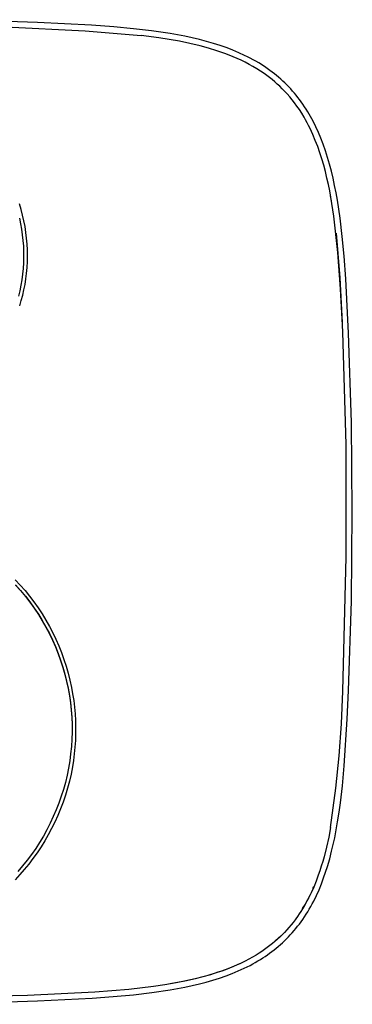
# Model space of a CAD drawing. Units: millimetres. Extents: x -188 to 225, y -191 to 214.
# Drawn here: x 172 to 224, y 60 to 214 of the extents above; entities that cross this region are included whole.
import ezdxf

# ---------------------------------------------------------------- set-up
doc = ezdxf.new("R2010")
doc.units = ezdxf.units.MM
doc.header["$MEASUREMENT"] = 0
doc.layers.add('Default', color=7, linetype='Continuous', true_color=0x000000)

msp = doc.modelspace()

# ---------------------------------------------------------------- linework, layer by layer
at = {"layer": 'Default', "color": 7, "true_color": 0xffffff}
for p, q in [((175.05, 213.14), (161.12, 213.57)), ((170.04, 212.44), (182.49, 211.86)), ((183.44, 212.72), (175.05, 213.14)), ((186.91, 212.46), (183.44, 212.72)), ((189.98, 212.17), (186.91, 212.46)), ((192.81, 211.84), (189.98, 212.17)), ((182.49, 211.86), (191.21, 211.12)), ((193.93, 210.76), (191.21, 211.12)), ((194.26, 211.64), (192.81, 211.84)), ((195.56, 210.5), (193.93, 210.76)), ((195.71, 211.41), (194.26, 211.64)), ((197.18, 210.21), (195.56, 210.5)), ((196.86, 211.2), (195.71, 211.41)), ((198.01, 210.98), (196.86, 211.2)), ((199.16, 210.73), (198.01, 210.98)), ((200.3, 210.46), (199.16, 210.73)), ((201.38, 210.18), (200.3, 210.46)), ((198.8, 209.87), (197.18, 210.21)), ((200.4, 209.49), (198.8, 209.87)), ((201.7, 209.13), (200.4, 209.49)), ((202.45, 209.87), (201.38, 210.18)), ((202.98, 208.74), (201.7, 209.13)), ((203.52, 209.53), (202.45, 209.87)), ((204.57, 209.16), (203.52, 209.53)), ((205.49, 208.81), (204.57, 209.16)), ((203.62, 208.52), (202.98, 208.74)), ((204.25, 208.29), (203.62, 208.52)), ((204.88, 208.05), (204.25, 208.29)), ((205.51, 207.8), (204.88, 208.05)), ((206.4, 208.42), (205.49, 208.81)), ((206.14, 207.53), (205.51, 207.8)), ((206.77, 207.24), (206.14, 207.53)), ((207.3, 208.01), (206.4, 208.42)), ((207.75, 207.79), (207.3, 208.01)), ((208.19, 207.57), (207.75, 207.79)), ((208.63, 207.33), (208.19, 207.57)), ((207.39, 206.93), (206.77, 207.24)), ((208, 206.61), (207.39, 206.93)), ((208.61, 206.28), (208, 206.61)), ((209.2, 205.93), (208.61, 206.28)), ((209.07, 207.08), (208.63, 207.33)), ((209.5, 206.83), (209.07, 207.08)), ((209.78, 205.56), (209.2, 205.93)), ((209.93, 206.57), (209.5, 206.83)), ((210.59, 206.13), (209.93, 206.57)), ((211.24, 205.67), (210.59, 206.13)), ((210.35, 205.17), (209.78, 205.56)), ((210.78, 204.86), (210.35, 205.17)), ((211.2, 204.54), (210.78, 204.86)), ((211.61, 204.22), (211.2, 204.54)), ((211.59, 205.41), (211.24, 205.67)), ((211.94, 205.14), (211.59, 205.41)), ((212.28, 204.87), (211.94, 205.14)), ((212.61, 204.59), (212.28, 204.87)), ((212.94, 204.3), (212.61, 204.59)), ((213.27, 204), (212.94, 204.3)), ((212.01, 203.88), (211.61, 204.22)), ((212.4, 203.54), (212.01, 203.88)), ((212.79, 203.18), (212.4, 203.54)), ((213.16, 202.81), (212.79, 203.18)), ((213.53, 202.44), (213.16, 202.81)), ((213.59, 203.7), (213.27, 204)), ((213.9, 203.39), (213.59, 203.7)), ((214.2, 203.08), (213.9, 203.39)), ((214.49, 202.77), (214.2, 203.08)), ((214.78, 202.45), (214.49, 202.77)), ((213.93, 202), (213.53, 202.44)), ((214.33, 201.55), (213.93, 202)), ((214.7, 201.09), (214.33, 201.55)), ((215.06, 202.12), (214.78, 202.45)), ((215.34, 201.79), (215.06, 202.12)), ((215.61, 201.45), (215.34, 201.79)), ((215.87, 201.11), (215.61, 201.45)), ((215.07, 200.62), (214.7, 201.09)), ((215.46, 200.09), (215.07, 200.62)), ((215.84, 199.54), (215.46, 200.09)), ((216.12, 200.76), (215.87, 201.11)), ((216.39, 200.38), (216.12, 200.76)), ((216.65, 200), (216.39, 200.38)), ((216.9, 199.61), (216.65, 200)), ((216.2, 198.97), (215.84, 199.54)), ((216.56, 198.39), (216.2, 198.97)), ((216.81, 197.95), (216.56, 198.39)), ((217.15, 199.21), (216.9, 199.61)), ((217.57, 198.48), (217.15, 199.21)), ((217.98, 197.74), (217.57, 198.48)), ((217.05, 197.51), (216.81, 197.95)), ((217.28, 197.06), (217.05, 197.51)), ((217.5, 196.61), (217.28, 197.06)), ((218.41, 196.87), (217.98, 197.74)), ((218.81, 195.99), (218.41, 196.87)), ((217.72, 196.15), (217.5, 196.61)), ((217.93, 195.69), (217.72, 196.15)), ((218.32, 194.75), (217.93, 195.69)), ((219.19, 195.09), (218.81, 195.99)), ((219.54, 194.18), (219.19, 195.09)), ((218.69, 193.79), (218.32, 194.75)), ((219.03, 192.83), (218.69, 193.79)), ((219.9, 193.14), (219.54, 194.18)), ((219.34, 191.85), (219.03, 192.83)), ((220.23, 192.09), (219.9, 193.14)), ((220.54, 191.03), (220.23, 192.09)), ((219.63, 190.86), (219.34, 191.85)), ((219.89, 189.87), (219.63, 190.86)), ((220.82, 189.97), (220.54, 191.03)), ((220.14, 188.87), (219.89, 189.87)), ((221.09, 188.84), (220.82, 189.97)), ((220.36, 187.87), (220.14, 188.87)), ((220.56, 186.87), (220.36, 187.87)), ((221.33, 187.7), (221.09, 188.84)), ((221.56, 186.56), (221.33, 187.7)), ((220.92, 184.88), (220.56, 186.87)), ((220.84, 185.34), (220.71, 186.1)), ((221.76, 185.41), (221.56, 186.56)), ((172.5, 183.96), (172.23, 184.83)), ((221.21, 182.92), (220.92, 184.88)), ((222.18, 182.6), (221.76, 185.41)), ((172.73, 183.08), (172.5, 183.96)), ((172.93, 182.19), (172.73, 183.08)), ((221.83, 177.27), (221.21, 182.92)), ((172.22, 182.59), (172.4, 181.73)), ((172.4, 181.73), (172.56, 180.87)), ((173.1, 181.29), (172.93, 182.19)), ((173.24, 180.38), (173.1, 181.29)), ((222.52, 179.74), (222.18, 182.6)), ((172.56, 180.87), (172.68, 180)), ((172.68, 180), (172.78, 179.13)), ((173.35, 179.48), (173.24, 180.38)), ((221.55, 180.28), (222.16, 173.32)), ((222.81, 176.69), (222.52, 179.74)), ((172.78, 179.13), (172.84, 178.26)), ((172.84, 178.26), (172.87, 177.38)), ((173.43, 178.57), (173.35, 179.48)), ((173.47, 177.65), (173.43, 178.57)), ((172.87, 177.38), (172.88, 176.5)), ((173.49, 176.74), (173.47, 177.65)), ((173.47, 175.83), (173.49, 176.74)), ((222.27, 171.61), (221.83, 177.27)), ((223.07, 173.15), (222.81, 176.69)), ((172.85, 175.63), (172.8, 174.75)), ((172.88, 176.5), (172.85, 175.63)), ((173.42, 174.91), (173.47, 175.83)), ((172.71, 173.88), (172.6, 173.01)), ((172.8, 174.75), (172.71, 173.88)), ((173.23, 173.14), (173.34, 174)), ((173.34, 174), (173.42, 174.91)), ((173.34, 174), (173.34, 174)), ((172.45, 172.14), (172.28, 171.28)), ((172.6, 173.01), (172.45, 172.14)), ((172.93, 171.43), (173.1, 172.28)), ((173.1, 172.28), (173.23, 173.14)), ((222.16, 173.32), (222.53, 166.34)), ((223.51, 164.69), (223.07, 173.15)), ((172.28, 171.28), (172.07, 170.43)), ((172.52, 169.75), (172.74, 170.59)), ((172.74, 170.59), (172.93, 171.43)), ((222.55, 165.94), (222.27, 171.61)), ((172.27, 168.92), (172.52, 169.75)), ((222.6, 164.84), (222.55, 165.94)), ((223.11, 147.32), (222.6, 164.84)), ((223.94, 150.76), (223.51, 164.69)), ((224.08, 136.82), (223.94, 150.76)), ((223.15, 129.79), (223.11, 147.32)), ((223.94, 122.88), (224.08, 136.82)), ((222.6, 108.8), (223.15, 129.79)), ((171.59, 126.19), (172.36, 125.37)), ((171.63, 125.41), (172.41, 124.55)), ((171.63, 125.37), (172.41, 124.51)), ((172.36, 125.37), (173.1, 124.51)), ((172.41, 124.55), (173.15, 123.65)), ((172.41, 124.51), (173.15, 123.61)), ((173.1, 124.51), (173.81, 123.64)), ((173.15, 123.65), (173.86, 122.74)), ((173.15, 123.61), (173.86, 122.69)), ((173.81, 123.64), (174.49, 122.74)), ((173.86, 122.74), (174.53, 121.79)), ((173.86, 122.69), (174.53, 121.75)), ((174.49, 122.74), (175.14, 121.82)), ((174.53, 121.79), (175.18, 120.83)), ((174.53, 121.75), (175.18, 120.79)), ((175.14, 121.82), (175.76, 120.87)), ((223.51, 108.95), (223.94, 122.88)), ((175.18, 120.83), (175.79, 119.84)), ((175.18, 120.79), (175.79, 119.8)), ((175.76, 120.87), (176.34, 119.91)), ((175.79, 119.84), (176.36, 118.83)), ((176.34, 119.91), (176.9, 118.93)), ((175.79, 119.8), (176.36, 118.79)), ((176.36, 118.83), (176.89, 117.83)), ((176.36, 118.79), (176.89, 117.79)), ((176.9, 118.93), (177.42, 117.93)), ((176.89, 117.83), (177.38, 116.81)), ((176.89, 117.79), (177.38, 116.76)), ((177.38, 116.81), (177.83, 115.77)), ((177.38, 116.76), (177.84, 115.72)), ((177.42, 117.93), (177.91, 116.91)), ((177.91, 116.91), (178.36, 115.88)), ((177.83, 115.77), (178.26, 114.72)), ((177.84, 115.72), (178.26, 114.67)), ((178.36, 115.88), (178.78, 114.83)), ((178.26, 114.72), (178.64, 113.66)), ((178.26, 114.67), (178.64, 113.6)), ((178.78, 114.83), (179.16, 113.77)), ((179.16, 113.77), (179.51, 112.7)), ((178.64, 113.66), (178.99, 112.58)), ((178.64, 113.6), (178.99, 112.52)), ((178.99, 112.58), (179.3, 111.49)), ((178.99, 112.52), (179.3, 111.43)), ((179.51, 112.7), (179.82, 111.62)), ((179.3, 111.49), (179.58, 110.39)), ((179.3, 111.43), (179.58, 110.33)), ((179.82, 111.62), (180.09, 110.52)), ((179.58, 110.39), (179.81, 109.28)), ((179.58, 110.33), (179.81, 109.22)), ((179.81, 109.28), (180.01, 108.17)), ((179.81, 109.22), (180.01, 108.1)), ((180.09, 110.52), (180.33, 109.42)), ((180.33, 109.42), (180.52, 108.4)), ((180.01, 108.17), (180.17, 107.05)), ((180.01, 108.1), (180.17, 106.98)), ((180.52, 108.4), (180.68, 107.37)), ((222.39, 103.75), (222.6, 108.8)), ((223.3, 104.46), (223.51, 108.95)), ((180.17, 107.05), (180.29, 105.92)), ((180.17, 106.98), (180.29, 105.85)), ((180.68, 107.37), (180.8, 106.34)), ((180.8, 106.34), (180.89, 105.31)), ((180.29, 105.92), (180.38, 104.79)), ((180.29, 105.85), (180.38, 104.72)), ((180.38, 104.79), (180.42, 103.66)), ((180.38, 104.72), (180.42, 103.59)), ((180.89, 105.31), (180.95, 104.27)), ((222.83, 97.17), (223.3, 104.46)), ((180.42, 103.59), (180.43, 102.45)), ((180.95, 104.27), (180.98, 103.23)), ((180.98, 103.23), (180.98, 102.19)), ((222.04, 98.72), (222.39, 103.75)), ((180.43, 102.45), (180.39, 101.32)), ((180.98, 102.19), (180.95, 101.15)), ((180.32, 100.18), (180.21, 99.05)), ((180.39, 101.32), (180.32, 100.18)), ((180.88, 100.11), (180.78, 99.07)), ((180.95, 101.15), (180.88, 100.11)), ((180.21, 99.05), (180.06, 97.93)), ((180.78, 99.07), (180.65, 98.03)), ((221.54, 93.7), (222.04, 98.72)), ((179.87, 96.81), (179.65, 95.7)), ((180.06, 97.93), (179.87, 96.81)), ((180.48, 97), (180.27, 95.89)), ((180.65, 98.03), (180.48, 97)), ((222.54, 94.06), (222.83, 97.17)), ((179.65, 95.7), (179.39, 94.59)), ((180.27, 95.89), (180.02, 94.79)), ((179.39, 94.59), (179.08, 93.5)), ((180.02, 94.79), (179.73, 93.69)), ((222.23, 91.42), (222.54, 94.06)), ((178.75, 92.42), (178.37, 91.35)), ((179.08, 93.5), (178.75, 92.42)), ((179.41, 92.61), (179.04, 91.53)), ((179.73, 93.69), (179.41, 92.61)), ((220.71, 87.58), (221.54, 93.7)), ((178.37, 91.35), (177.96, 90.29)), ((179.04, 91.53), (178.65, 90.47)), ((222.03, 89.93), (222.23, 91.42)), ((177.51, 89.25), (177.03, 88.22)), ((177.96, 90.29), (177.51, 89.25)), ((178.22, 89.43), (177.75, 88.4)), ((178.65, 90.47), (178.22, 89.43)), ((221.8, 88.44), (222.03, 89.93)), ((177.03, 88.22), (176.51, 87.21)), ((177.75, 88.4), (177.25, 87.38)), ((220.71, 87.58), (220.41, 86.04)), ((221.58, 87.2), (221.8, 88.44)), ((175.96, 86.22), (175.38, 85.24)), ((176.51, 87.21), (175.96, 86.22)), ((176.73, 86.41), (176.18, 85.46)), ((177.25, 87.38), (176.73, 86.41)), ((220.41, 86.04), (220.07, 84.51)), ((221.34, 85.96), (221.58, 87.2)), ((175.38, 85.24), (174.76, 84.29)), ((175.6, 84.52), (174.98, 83.61)), ((176.18, 85.46), (175.6, 84.52)), ((220.07, 84.51), (219.69, 83)), ((220.86, 83.84), (221.11, 84.9)), ((221.11, 84.9), (221.34, 85.96)), ((174.11, 83.36), (173.43, 82.46)), ((174.76, 84.29), (174.11, 83.36)), ((174.98, 83.61), (174.34, 82.71)), ((219.69, 83), (219.48, 82.26)), ((220.56, 82.66), (220.86, 83.84)), ((172.71, 81.57), (171.97, 80.71)), ((173.43, 82.46), (172.71, 81.57)), ((173.68, 81.85), (172.99, 81.02)), ((174.34, 82.71), (173.68, 81.85)), ((219.26, 81.53), (219.03, 80.81)), ((219.48, 82.26), (219.26, 81.53)), ((219.93, 80.58), (220.22, 81.49)), ((220.22, 81.49), (220.56, 82.66)), ((172.28, 80.2), (171.54, 79.41)), ((172.99, 81.02), (172.28, 80.2)), ((218.79, 80.1), (218.44, 79.17)), ((219.03, 80.81), (218.79, 80.1)), ((219.62, 79.68), (219.93, 80.58)), ((218.44, 79.17), (218.07, 78.26)), ((218.9, 77.85), (219.27, 78.76)), ((219.27, 78.76), (219.62, 79.68)), ((217.16, 76.33), (217.52, 77.06)), ((217.46, 76.94), (217.25, 76.51)), ((217.67, 77.37), (217.46, 76.94)), ((218.07, 78.26), (217.67, 77.37)), ((217.96, 78.02), (218.09, 78.32)), ((218.07, 76.08), (218.5, 76.96)), ((218.5, 76.96), (218.9, 77.85)), ((216.35, 74.9), (216.77, 75.61)), ((216.8, 75.67), (216.56, 75.26)), ((216.77, 75.61), (217.16, 76.33)), ((217.02, 76.09), (216.8, 75.67)), ((217.25, 76.51), (217.02, 76.09)), ((217.62, 75.24), (217.85, 75.66)), ((217.85, 75.66), (218.07, 76.08)), ((215.82, 74.06), (215.55, 73.68)), ((216.07, 74.46), (215.82, 74.06)), ((216.32, 74.86), (216.07, 74.46)), ((216.56, 75.26), (216.32, 74.86)), ((216.64, 73.62), (216.9, 74.02)), ((216.9, 74.02), (217.15, 74.42)), ((217.15, 74.42), (217.39, 74.83)), ((217.39, 74.83), (217.62, 75.24)), ((214.55, 72.35), (214.22, 71.95)), ((214.87, 72.75), (214.55, 72.35)), ((215.18, 73.15), (214.87, 72.75)), ((215.28, 73.3), (215.18, 73.15)), ((215.55, 73.68), (215.28, 73.3)), ((215.57, 72.14), (215.84, 72.49)), ((215.84, 72.49), (216.1, 72.84)), ((216.1, 72.84), (216.37, 73.22)), ((216.37, 73.22), (216.64, 73.62)), ((213.17, 70.83), (212.8, 70.47)), ((213.53, 71.19), (213.17, 70.83)), ((213.88, 71.57), (213.53, 71.19)), ((214.22, 71.95), (213.88, 71.57)), ((214.13, 70.48), (214.43, 70.8)), ((214.43, 70.8), (214.73, 71.13)), ((214.73, 71.13), (215.02, 71.46)), ((215.02, 71.46), (215.3, 71.8)), ((215.3, 71.8), (215.57, 72.14)), ((211.24, 69.12), (210.83, 68.81)), ((211.64, 69.45), (211.24, 69.12)), ((212.04, 69.78), (211.64, 69.45)), ((212.43, 70.12), (212.04, 69.78)), ((212.56, 70.25), (212.18, 69.9)), ((212.8, 70.47), (212.43, 70.12)), ((212.93, 70.6), (212.56, 70.25)), ((212.56, 69), (212.89, 69.28)), ((212.89, 69.28), (213.21, 69.57)), ((213.21, 69.57), (213.52, 69.87)), ((213.52, 69.87), (213.83, 70.17)), ((213.83, 70.17), (214.13, 70.48)), ((209.11, 67.66), (208.54, 67.32)), ((209.55, 67.93), (209.11, 67.66)), ((209.98, 68.21), (209.55, 67.93)), ((210.41, 68.51), (209.98, 68.21)), ((210.83, 68.81), (210.41, 68.51)), ((210.5, 67.44), (210.86, 67.69)), ((210.86, 67.69), (211.21, 67.94)), ((211.21, 67.94), (211.55, 68.19)), ((211.55, 68.19), (211.9, 68.46)), ((211.9, 68.46), (212.23, 68.73)), ((212.23, 68.73), (212.56, 69)), ((206.17, 66.12), (205.56, 65.86)), ((206.65, 66.35), (205.69, 65.92)), ((206.78, 66.4), (206.17, 66.12)), ((207.6, 66.81), (206.65, 66.35)), ((207.37, 66.69), (206.78, 66.4)), ((207.96, 67), (207.37, 66.69)), ((208.54, 67.32), (207.96, 67)), ((208.15, 66.05), (208.57, 66.27)), ((208.57, 66.27), (208.97, 66.5)), ((208.97, 66.5), (209.38, 66.73)), ((209.38, 66.73), (209.78, 66.97)), ((209.78, 66.97), (210.14, 67.2)), ((210.14, 67.2), (210.5, 67.44)), ((201.98, 64.59), (200.79, 64.25)), ((202.73, 64.81), (201.72, 64.51)), ((203.16, 64.96), (201.98, 64.59)), ((203.73, 65.15), (202.73, 64.81)), ((203.74, 65.16), (203.16, 64.96)), ((204.72, 65.52), (203.73, 65.15)), ((204.33, 65.37), (203.74, 65.16)), ((204.95, 65.61), (204.33, 65.37)), ((204.41, 64.41), (205.36, 64.77)), ((205.69, 65.92), (204.72, 65.52)), ((205.56, 65.86), (204.95, 65.61)), ((205.36, 64.77), (206.31, 65.17)), ((206.31, 65.17), (207.24, 65.59)), ((207.24, 65.59), (207.7, 65.82)), ((207.7, 65.82), (208.15, 66.05)), ((194.89, 63.02), (193.11, 62.76)), ((196.66, 63.33), (194.89, 63.02)), ((197.67, 63.52), (195.72, 63.16)), ((198.28, 63.65), (196.66, 63.33)), ((198.63, 63.73), (197.67, 63.52)), ((199.89, 64.02), (198.28, 63.65)), ((199.59, 63.95), (198.63, 63.73)), ((199.16, 62.9), (200.29, 63.17)), ((200.79, 64.25), (199.59, 63.95)), ((200.29, 63.17), (201.33, 63.44)), ((201.33, 63.44), (202.37, 63.74)), ((202.37, 63.74), (203.39, 64.06)), ((203.39, 64.06), (204.41, 64.41)), ((184, 61.86), (173.51, 61.33)), ((189.26, 62.3), (184, 61.86)), ((186.84, 61.17), (189.98, 61.46)), ((193.11, 62.76), (189.26, 62.3)), ((189.98, 61.46), (192.86, 61.8)), ((192.86, 61.8), (195.72, 62.23)), ((195.72, 62.23), (196.87, 62.43)), ((196.87, 62.43), (198.01, 62.65)), ((198.01, 62.65), (199.16, 62.9)), ((173.51, 61.33), (153.23, 60.84)), ((156.47, 59.97), (175.05, 60.49)), ((175.05, 60.49), (183.54, 60.92)), ((183.54, 60.92), (186.84, 61.17))]:
    msp.add_line(p, q, dxfattribs=at)

doc.saveas('drawing.dxf')
